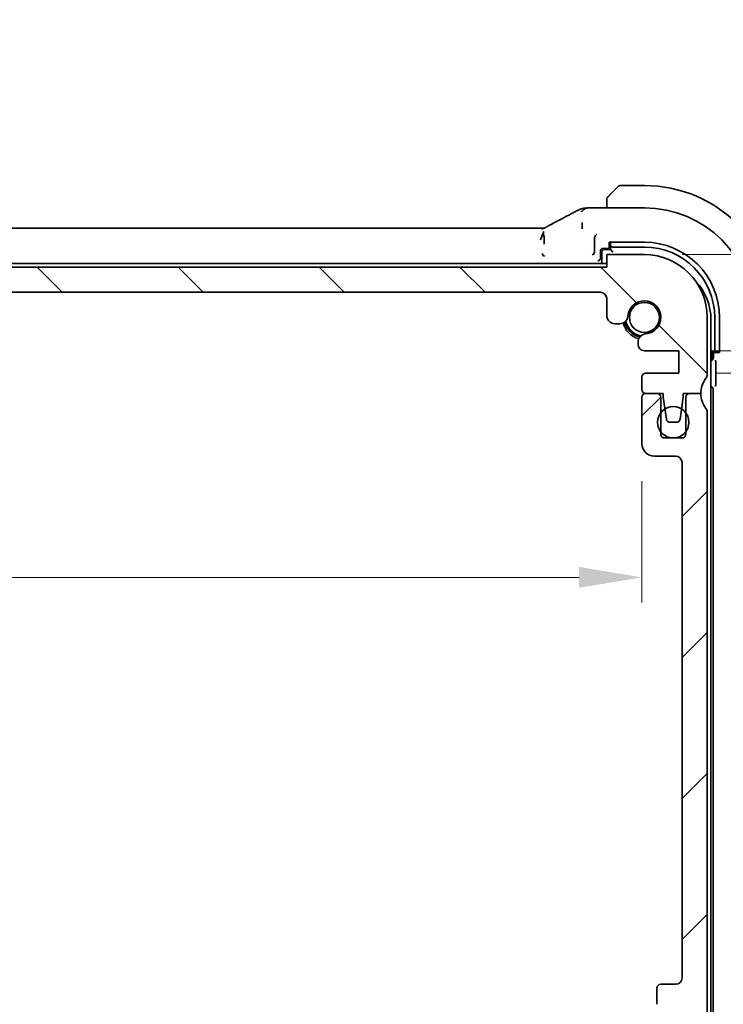
# Model space of a CAD drawing. Units: millimetres. Extents: x 0 to 3950, y 0 to 702.
# Drawn here: x 1230 to 1286, y 131 to 209 of the extents above; entities that cross this region are included whole.
import ezdxf

# ---------------------------------------------------------------- set-up
doc = ezdxf.new("R2010")
doc.units = ezdxf.units.MM
doc.header["$LTSCALE"] = 2
doc.layers.get('Defpoints').update_dxf_attribs({"lineweight": 25})
doc.layers.add('Dimension (ISO)', color=7, linetype='Continuous', lineweight=18)
doc.layers.add('Visible (ISO)', color=7, linetype='Continuous', lineweight=35)
doc.layers.add('Hatch (ISO)', color=1, linetype='Continuous', lineweight=18, true_color=0xff0000)
doc.styles.add('Note Text (TK)', font='MS PGothic.ttf')
doc.dimstyles.new('Default - Method 1b (TK)', dxfattribs={"dimscale": 2, "dimtxt": 2.5, "dimasz": 2.5, "dimexe": 1, "dimexo": 1.5, "dimgap": 1, "dimtad": 1, "dimtoh": 1, "dimrnd": 1e-08, "dimdsep": 46, "dimtxsty": 'Note Text (TK)', "dimcen": 0.09, "dimdle": 5, "dimclrd": 100, "dimclre": 100, "dimclrt": 7, "dimadec": 1, "dimazin": 1, "dimtfac": 1, "dimtmove": 0, "dimatfit": 3, "dimfxl": 0, "dimtolj": 1, "dimlwd": -1, "dimlwe": -1, "dimarcsym": 0})

# ---------------------------------------------------------------- blocks, each defined once
blk = doc.blocks.new('*D35')
at = {"layer": 'Defpoints', "color": 0, "transparency": 16777216}
for p in [(1149.455, 175.559), (1279.054, 175.559), (1279.054, 164.909)]:
    blk.add_point(p, dxfattribs=at)
at = {"layer": 'Dimension (ISO)', "color": 100, "transparency": 16777216}
for p, q in [((1149.455, 172.559), (1149.455, 162.909)), ((1279.054, 172.559), (1279.054, 162.909)), ((1154.455, 164.909), (1274.054, 164.909))]:
    blk.add_line(p, q, dxfattribs=at)
for points in [[(1154.455, 165.742), (1154.455, 164.075), (1149.455, 164.909)], [(1274.054, 165.742), (1274.054, 164.075), (1279.054, 164.909)]]:
    blk.add_solid(points, dxfattribs=at)
at = {"layer": 'Dimension (ISO)', "color": 7, "transparency": 16777216, "insert": (1206.826, 169.409), "char_height": 5, "attachment_point": 4, "style": 'Note Text (TK)'}
blk.add_mtext('\\A1;129.6', dxfattribs=at)
blk = doc.blocks.new('*D36')
at = {"layer": 'Defpoints', "color": 0, "transparency": 16777216}
for p in [(1279.254, 190.609), (1312.004, 190.609), (1282.004, 182.959)]:
    blk.add_point(p, dxfattribs=at)
at = {"layer": 'Dimension (ISO)', "color": 100, "transparency": 16777216}
for p, q in [((1312.004, 195.609), (1312.004, 200.609)), ((1282.254, 190.609), (1314.004, 190.609)), ((1312.004, 182.959), (1312.004, 190.609)), ((1285.004, 182.959), (1314.004, 182.959)), ((1312.004, 177.959), (1312.004, 172.959))]:
    blk.add_line(p, q, dxfattribs=at)
for points in [[(1311.171, 195.609), (1312.838, 195.609), (1312.004, 190.609)], [(1311.171, 177.959), (1312.838, 177.959), (1312.004, 182.959)]]:
    blk.add_solid(points, dxfattribs=at)
at = {"layer": 'Dimension (ISO)', "color": 7, "transparency": 16777216, "insert": (1305.948, 196.062), "char_height": 5, "attachment_point": 4, "rotation": 90, "style": 'Note Text (TK)'}
blk.add_mtext('\\A1;7.65', dxfattribs=at)
blk = doc.blocks.new('*D37')
at = {"layer": 'Defpoints', "color": 0, "transparency": 16777216}
for p in [(1282.004, 182.959), (1282.004, 181.159), (1312.004, 181.159)]:
    blk.add_point(p, dxfattribs=at)
at = {"layer": 'Dimension (ISO)', "color": 100, "transparency": 16777216}
for p, q in [((1312.004, 187.959), (1312.004, 192.959)), ((1285.004, 182.959), (1314.004, 182.959)), ((1312.004, 182.959), (1312.004, 181.159)), ((1285.004, 181.159), (1314.004, 181.159)), ((1312.004, 176.159), (1312.004, 171.159))]:
    blk.add_line(p, q, dxfattribs=at)
for points in [[(1311.171, 187.959), (1312.838, 187.959), (1312.004, 182.959)], [(1311.171, 176.159), (1312.838, 176.159), (1312.004, 181.159)]]:
    blk.add_solid(points, dxfattribs=at)
at = {"layer": 'Dimension (ISO)', "color": 7, "transparency": 16777216, "insert": (1306.229, 170.771), "char_height": 5, "attachment_point": 4, "rotation": 90, "style": 'Note Text (TK)'}
blk.add_mtext('\\A1;1.8', dxfattribs=at)

msp = doc.modelspace()

# ---------------------------------------------------------------- hatches: boundary and pattern name
at = {"layer": 'Hatch (ISO)'}
h = msp.add_hatch(dxfattribs=at)
h.set_pattern_fill('ANSI31', color=256, scale=63.5, angle=90.00021, style=0)
h.set_pattern_definition([(135.0002, (755.75, -20), (-5.61264, -5.61268), [])])
edge = h.paths.add_edge_path()
edge.add_line((1276.2544, 189.6088), (1152.2544, 189.6088))
edge.add_line((1152.2544, 189.6088), (1152.2544, 190.6088))
edge.add_line((1152.2544, 190.6088), (1149.2544, 190.6088))
edge.add_ellipse((1149.2544, 185.6088), major_axis=(0, 5), ratio=1, start_angle=0, end_angle=90)
edge.add_line((1144.2544, 185.6088), (1144.2544, 181.0588))
edge.add_ellipse((1144.7544, 181.0588), major_axis=(-0.5, 0), ratio=1, start_angle=0, end_angle=36.869898)
edge.add_ellipse((1142.7544, 179.5588), major_axis=(1.6, 1.2), ratio=1, start_angle=323.130102, end_angle=360, ccw=False)
edge.add_line((1144.7544, 179.5588), (1144.7545, 179.5588))
edge.add_line((1144.7545, 179.5588), (1145.6545, 179.5588))
edge.add_line((1145.6545, 179.5588), (1146.1544, 179.5588))
edge.add_line((1146.1544, 179.5588), (1146.1544, 179.2588))
edge.add_line((1146.1544, 179.2588), (1146.2952, 178.3208))
edge.add_line((1146.2952, 178.3208), (1146.4161, 177.5143))
edge.add_ellipse((1146.7128, 177.5588), major_axis=(-0.2967, -0.0445), ratio=1, start_angle=0, end_angle=81.469234)
edge.add_line((1146.7128, 177.2588), (1147.1961, 177.2588))
edge.add_ellipse((1147.1961, 177.5588), major_axis=(0, -0.3), ratio=1, start_angle=0, end_angle=81.469234)
edge.add_line((1147.4928, 177.5143), (1147.6138, 178.3208))
edge.add_line((1147.6138, 178.3208), (1147.7544, 179.2588))
edge.add_line((1147.7544, 179.2588), (1147.7544, 179.5588))
edge.add_line((1147.7544, 179.5588), (1148.2545, 179.5588))
edge.add_line((1148.2545, 179.5588), (1149.1544, 179.5588))
edge.add_ellipse((1149.1544, 179.8588), major_axis=(0, -0.3), ratio=1, start_angle=0, end_angle=90)
edge.add_line((1149.4544, 179.8588), (1149.4544, 180.8588))
edge.add_ellipse((1149.1544, 180.8588), major_axis=(0.3, 0), ratio=1, start_angle=0, end_angle=90)
edge.add_line((1149.1544, 181.1588), (1146.5044, 181.1588))
edge.add_line((1146.5044, 181.1588), (1146.5044, 182.9588))
edge.add_line((1146.5044, 182.9588), (1149.2565, 182.9588))
edge.add_ellipse((1149.2565, 183.4588), major_axis=(0, -0.5), ratio=1, start_angle=0, end_angle=90)
edge.add_line((1149.7565, 183.4588), (1149.7565, 183.6494))
edge.add_ellipse((1149.1065, 183.6494), major_axis=(0.65, 0), ratio=1, start_angle=0, end_angle=85.68334)
edge.add_ellipse((1149.2544, 185.6088), major_axis=(-0.099, -1.3113), ratio=1, start_angle=98.633319, end_angle=360, ccw=False)
edge.add_ellipse((1151.2139, 185.7567), major_axis=(-0.6482, -0.0489), ratio=1, start_angle=0, end_angle=85.68334)
edge.add_line((1151.2139, 185.1067), (1151.6044, 185.1067))
edge.add_ellipse((1151.6044, 185.7567), major_axis=(0, -0.65), ratio=1, start_angle=0, end_angle=90)
edge.add_line((1152.2544, 185.7567), (1152.2544, 187.1088))
edge.add_ellipse((1152.7544, 187.1088), major_axis=(-0.5, 0), ratio=1, start_angle=270, end_angle=360, ccw=False)
edge.add_line((1152.7544, 187.6088), (1275.7544, 187.6088))
edge.add_ellipse((1275.7544, 187.1088), major_axis=(0, 0.5), ratio=1, start_angle=270, end_angle=360, ccw=False)
edge.add_line((1276.2544, 187.1088), (1276.2544, 185.7567))
edge.add_ellipse((1276.9044, 185.7567), major_axis=(-0.65, 0), ratio=1, start_angle=0, end_angle=90)
edge.add_line((1276.9044, 185.1067), (1277.295, 185.1067))
edge.add_ellipse((1277.295, 185.7567), major_axis=(0, -0.65), ratio=1, start_angle=0, end_angle=85.68334)
edge.add_ellipse((1279.2544, 185.6088), major_axis=(-1.3113, 0.099), ratio=1, start_angle=98.633319, end_angle=360, ccw=False)
edge.add_ellipse((1279.4024, 183.6494), major_axis=(-0.0489, 0.6482), ratio=1, start_angle=0, end_angle=85.68334)
edge.add_line((1278.7524, 183.6494), (1278.7524, 183.4588))
edge.add_ellipse((1279.2524, 183.4588), major_axis=(-0.5, 0), ratio=1, start_angle=0, end_angle=90)
edge.add_line((1279.2524, 182.9588), (1282.0044, 182.9588))
edge.add_line((1282.0044, 182.9588), (1282.0044, 181.1588))
edge.add_line((1282.0044, 181.1588), (1279.3544, 181.1588))
edge.add_ellipse((1279.3544, 180.8588), major_axis=(0, 0.3), ratio=1, start_angle=0, end_angle=90)
edge.add_line((1279.0544, 180.8588), (1279.0544, 179.8588))
edge.add_ellipse((1279.3544, 179.8588), major_axis=(-0.3, 0), ratio=1, start_angle=0, end_angle=90)
edge.add_line((1279.3544, 179.5588), (1280.2544, 179.5588))
edge.add_line((1280.2544, 179.5588), (1280.7544, 179.5588))
edge.add_line((1280.7544, 179.5588), (1280.7544, 179.2588))
edge.add_line((1280.7544, 179.2588), (1280.8951, 178.3208))
edge.add_line((1280.8951, 178.3208), (1281.0161, 177.5143))
edge.add_ellipse((1281.3128, 177.5588), major_axis=(-0.2967, -0.0445), ratio=1, start_angle=0, end_angle=81.469234)
edge.add_line((1281.3128, 177.2588), (1281.7961, 177.2588))
edge.add_ellipse((1281.7961, 177.5588), major_axis=(0, -0.3), ratio=1, start_angle=0, end_angle=81.469234)
edge.add_line((1282.0928, 177.5143), (1282.2137, 178.3208))
edge.add_line((1282.2137, 178.3208), (1282.3544, 179.2588))
edge.add_line((1282.3544, 179.2588), (1282.3544, 179.5588))
edge.add_line((1282.3544, 179.5588), (1282.8544, 179.5588))
edge.add_line((1282.8544, 179.5588), (1283.7544, 179.5588))
edge.add_ellipse((1285.7544, 179.5588), major_axis=(-2, 0), ratio=1, start_angle=323.130102, end_angle=360, ccw=False)
edge.add_ellipse((1283.7544, 181.0588), major_axis=(0.4, -0.3), ratio=1, start_angle=0, end_angle=36.869898)
edge.add_line((1284.2544, 181.0588), (1284.2544, 185.6088))
edge.add_ellipse((1279.2544, 185.6088), major_axis=(5, 0), ratio=1, start_angle=0, end_angle=90)
edge.add_line((1279.2544, 190.6088), (1276.2544, 190.6088))
edge.add_line((1276.2544, 190.6088), (1276.2544, 189.6088))
h = msp.add_hatch(dxfattribs=at)
h.set_pattern_fill('ANSI31', color=256, scale=63.5, style=0)
h.set_pattern_definition([(45, (755.75, -20), (-5.61266, 5.61266), [])])
edge = h.paths.add_edge_path()
edge.add_ellipse((1144.7545, 106.1088), major_axis=(-0.4, 0.3), ratio=1, start_angle=0, end_angle=36.869898)
edge.add_line((1144.2545, 106.1088), (1144.2545, 105.6088))
edge.add_ellipse((1149.2545, 105.6088), major_axis=(-5, 0), ratio=1, start_angle=0, end_angle=90)
edge.add_line((1149.2545, 100.6088), (1152.2545, 100.6088))
edge.add_line((1152.2545, 100.6088), (1152.2545, 101.6088))
edge.add_line((1152.2545, 101.6088), (1276.2545, 101.6088))
edge.add_line((1276.2545, 101.6088), (1276.2545, 100.6088))
edge.add_line((1276.2545, 100.6088), (1279.2545, 100.6088))
edge.add_ellipse((1279.2545, 105.6088), major_axis=(0, -5), ratio=1, start_angle=0, end_angle=90)
edge.add_line((1284.2545, 105.6088), (1284.2545, 106.1088))
edge.add_ellipse((1283.7545, 106.1088), major_axis=(0.5, 0), ratio=1, start_angle=0, end_angle=36.869898)
edge.add_ellipse((1285.7545, 107.6088), major_axis=(-1.6, -1.2), ratio=1, start_angle=286.260205, end_angle=360, ccw=False)
edge.add_ellipse((1283.7545, 109.1088), major_axis=(0.4, -0.3), ratio=1, start_angle=0, end_angle=36.869898)
edge.add_line((1284.2545, 109.1088), (1284.2545, 109.6088))
edge.add_ellipse((1283.7545, 109.6088), major_axis=(0.5, 0), ratio=1, start_angle=0, end_angle=36.869898)
edge.add_ellipse((1285.7545, 111.1088), major_axis=(-1.6, -1.2), ratio=1, start_angle=286.260205, end_angle=360, ccw=False)
edge.add_ellipse((1283.7545, 112.6088), major_axis=(0.4, -0.3), ratio=1, start_angle=0, end_angle=36.869898)
edge.add_line((1284.2545, 112.6088), (1284.2545, 113.1088))
edge.add_ellipse((1283.7545, 113.1088), major_axis=(0.5, 0), ratio=1, start_angle=0, end_angle=36.869898)
edge.add_ellipse((1285.7545, 114.6088), major_axis=(-1.6, -1.2), ratio=1, start_angle=286.260205, end_angle=360, ccw=False)
edge.add_ellipse((1283.7545, 116.1088), major_axis=(0.4, -0.3), ratio=1, start_angle=0, end_angle=36.869898)
edge.add_line((1284.2545, 116.1088), (1284.2545, 116.6088))
edge.add_ellipse((1283.7545, 116.6088), major_axis=(0.5, 0), ratio=1, start_angle=0, end_angle=36.869898)
edge.add_ellipse((1285.7545, 118.1088), major_axis=(-1.6, -1.2), ratio=1, start_angle=286.260205, end_angle=360, ccw=False)
edge.add_ellipse((1283.7545, 119.6088), major_axis=(0.4, -0.3), ratio=1, start_angle=0, end_angle=36.869898)
edge.add_line((1284.2545, 119.6088), (1284.2545, 120.1088))
edge.add_ellipse((1283.7545, 120.1088), major_axis=(0.5, 0), ratio=1, start_angle=0, end_angle=36.869898)
edge.add_ellipse((1285.7545, 121.6088), major_axis=(-1.6, -1.2), ratio=1, start_angle=286.260205, end_angle=360, ccw=False)
edge.add_ellipse((1283.7545, 123.1088), major_axis=(0.4, -0.3), ratio=1, start_angle=0, end_angle=36.869898)
edge.add_line((1284.2545, 123.1088), (1284.2545, 178.0588))
edge.add_ellipse((1283.7545, 178.0588), major_axis=(0.5, 0), ratio=1, start_angle=0, end_angle=36.869898)
edge.add_ellipse((1285.7545, 179.5588), major_axis=(-1.6, -1.2), ratio=1, start_angle=323.130102, end_angle=360, ccw=False)
edge.add_line((1283.7545, 179.5588), (1283.7544, 179.5588))
edge.add_line((1283.7544, 179.5588), (1282.8544, 179.5588))
edge.add_ellipse((1282.8544, 179.2588), major_axis=(0, 0.3), ratio=1, start_angle=0, end_angle=90)
edge.add_line((1282.5544, 179.2588), (1282.5544, 178.0087))
edge.add_line((1282.5544, 178.0087), (1282.5544, 176.5089))
edge.add_line((1282.5544, 176.5089), (1282.5544, 176.3088))
edge.add_ellipse((1282.2544, 176.3088), major_axis=(0.3, 0), ratio=1, start_angle=270, end_angle=360, ccw=False)
edge.add_line((1282.2544, 176.0088), (1280.8544, 176.0088))
edge.add_ellipse((1280.8544, 176.3088), major_axis=(0, -0.3), ratio=1, start_angle=270, end_angle=360, ccw=False)
edge.add_line((1280.5544, 176.3088), (1280.5544, 176.5087))
edge.add_line((1280.5544, 176.5087), (1280.5544, 178.0089))
edge.add_line((1280.5544, 178.0089), (1280.5544, 179.2588))
edge.add_ellipse((1280.2544, 179.2588), major_axis=(0.3, 0), ratio=1, start_angle=0, end_angle=90)
edge.add_line((1280.2544, 179.5588), (1279.3544, 179.5588))
edge.add_ellipse((1279.3544, 179.2588), major_axis=(0, 0.3), ratio=1, start_angle=0, end_angle=90)
edge.add_line((1279.0544, 179.2588), (1279.0544, 175.5588))
edge.add_ellipse((1280.0544, 175.5588), major_axis=(-1, 0), ratio=1, start_angle=0, end_angle=90)
edge.add_line((1280.0544, 174.5588), (1281.7544, 174.5588))
edge.add_ellipse((1281.7544, 174.0588), major_axis=(0, 0.5), ratio=1, start_angle=270, end_angle=360, ccw=False)
edge.add_line((1282.2544, 174.0588), (1282.2533, 133.0088))
edge.add_ellipse((1281.7533, 133.0088), major_axis=(0.5, 0), ratio=1, start_angle=270.001654, end_angle=360, ccw=False)
edge.add_line((1281.7533, 132.5088), (1280.5544, 132.5088))
edge.add_ellipse((1280.5544, 132.2088), major_axis=(0, 0.3), ratio=1, start_angle=0, end_angle=89.999982)
edge.add_line((1280.2544, 132.2088), (1280.2544, 130.9109))
edge.add_ellipse((1280.5544, 130.9109), major_axis=(-0.3, 0), ratio=1, start_angle=0, end_angle=86.000018)
edge.add_line((1280.5335, 130.6117), (1282.0044, 130.5088))
edge.add_line((1282.0044, 130.5088), (1282.0044, 128.7088))
edge.add_line((1282.0044, 128.7088), (1280.5335, 128.606))
edge.add_ellipse((1280.5544, 128.3067), major_axis=(-0.0209, 0.2993), ratio=1, start_angle=0, end_angle=86)
edge.add_line((1280.2544, 128.3067), (1280.2544, 127.1109))
edge.add_ellipse((1280.5544, 127.1109), major_axis=(-0.3, 0), ratio=1, start_angle=0, end_angle=86)
edge.add_line((1280.5335, 126.8117), (1282.0044, 126.7088))
edge.add_line((1282.0044, 126.7088), (1282.0044, 124.9088))
edge.add_line((1282.0044, 124.9088), (1280.5335, 124.806))
edge.add_ellipse((1280.5544, 124.5067), major_axis=(-0.0209, 0.2993), ratio=1, start_angle=0, end_angle=86)
edge.add_line((1280.2544, 124.5067), (1280.2544, 123.3109))
edge.add_ellipse((1280.5544, 123.3109), major_axis=(-0.3, 0), ratio=1, start_angle=0, end_angle=86)
edge.add_line((1280.5335, 123.0117), (1282.0044, 122.9088))
edge.add_line((1282.0044, 122.9088), (1282.0044, 121.1088))
edge.add_line((1282.0044, 121.1088), (1280.5335, 121.006))
edge.add_ellipse((1280.5544, 120.7067), major_axis=(-0.0209, 0.2993), ratio=1, start_angle=0, end_angle=86)
edge.add_line((1280.2544, 120.7067), (1280.2544, 119.5109))
edge.add_ellipse((1280.5544, 119.5109), major_axis=(-0.3, 0), ratio=1, start_angle=0, end_angle=86)
edge.add_line((1280.5335, 119.2117), (1282.0044, 119.1088))
edge.add_line((1282.0044, 119.1088), (1282.0044, 117.3088))
edge.add_line((1282.0044, 117.3088), (1280.5335, 117.206))
edge.add_ellipse((1280.5544, 116.9067), major_axis=(-0.0209, 0.2993), ratio=1, start_angle=0, end_angle=86)
edge.add_line((1280.2544, 116.9067), (1280.2544, 115.7109))
edge.add_ellipse((1280.5544, 115.7109), major_axis=(-0.3, 0), ratio=1, start_angle=0, end_angle=86)
edge.add_line((1280.5335, 115.4117), (1282.0044, 115.3088))
edge.add_line((1282.0044, 115.3088), (1282.0044, 113.5088))
edge.add_line((1282.0044, 113.5088), (1280.5335, 113.406))
edge.add_ellipse((1280.5544, 113.1067), major_axis=(-0.0209, 0.2993), ratio=1, start_angle=0, end_angle=86)
edge.add_line((1280.2544, 113.1067), (1280.2544, 111.9109))
edge.add_ellipse((1280.5544, 111.9109), major_axis=(-0.3, 0), ratio=1, start_angle=0, end_angle=86)
edge.add_line((1280.5335, 111.6117), (1282.0044, 111.5088))
edge.add_line((1282.0044, 111.5088), (1282.0044, 109.7088))
edge.add_line((1282.0044, 109.7088), (1280.2544, 109.5864))
edge.add_line((1280.2544, 109.5864), (1280.2545, 108.2182))
edge.add_line((1280.2545, 108.2182), (1279.4024, 108.2182))
edge.add_ellipse((1279.4024, 107.5682), major_axis=(0, 0.65), ratio=1, start_angle=0, end_angle=175.68334)
edge.add_ellipse((1279.2544, 105.6088), major_axis=(0.099, 1.3113), ratio=1, start_angle=98.633319, end_angle=360, ccw=False)
edge.add_ellipse((1277.295, 105.4609), major_axis=(0.6482, 0.0489), ratio=1, start_angle=0, end_angle=85.678726)
edge.add_line((1277.2951, 106.1109), (1276.7545, 106.1109))
edge.add_ellipse((1276.7545, 106.3109), major_axis=(0, -0.2), ratio=1, start_angle=270, end_angle=360, ccw=False)
edge.add_line((1276.5545, 106.3109), (1276.5545, 107.7088))
edge.add_ellipse((1275.3545, 107.7088), major_axis=(1.2, 0), ratio=1, start_angle=0, end_angle=90)
edge.add_line((1275.3545, 108.9088), (1274.2545, 108.9088))
edge.add_ellipse((1274.2545, 108.6088), major_axis=(0, 0.3), ratio=1, start_angle=0, end_angle=90)
edge.add_line((1273.9545, 108.6088), (1273.9545, 107.7088))
edge.add_ellipse((1274.2545, 107.7088), major_axis=(-0.3, 0), ratio=1, start_angle=0, end_angle=90)
edge.add_line((1274.2545, 107.4088), (1274.7545, 107.4088))
edge.add_ellipse((1274.7545, 107.1088), major_axis=(0, 0.3), ratio=1, start_angle=270, end_angle=360, ccw=False)
edge.add_line((1275.0545, 107.1088), (1275.0545, 105.1088))
edge.add_ellipse((1274.7545, 105.1088), major_axis=(0.3, 0), ratio=1, start_angle=270, end_angle=360, ccw=False)
edge.add_line((1274.7545, 104.8088), (1274.2545, 104.8088))
edge.add_ellipse((1274.2545, 104.5088), major_axis=(0, 0.3), ratio=1, start_angle=0, end_angle=90)
edge.add_line((1273.9545, 104.5088), (1273.9545, 103.9088))
edge.add_ellipse((1273.6545, 103.9088), major_axis=(0.3, 0), ratio=1, start_angle=270, end_angle=360, ccw=False)
edge.add_line((1273.6545, 103.6088), (1270.8545, 103.6088))
edge.add_ellipse((1270.8545, 103.9088), major_axis=(0, -0.3), ratio=1, start_angle=270, end_angle=360, ccw=False)
edge.add_line((1270.5545, 103.9088), (1270.5545, 104.5088))
edge.add_ellipse((1270.2545, 104.5088), major_axis=(0.3, 0), ratio=1, start_angle=0, end_angle=90)
edge.add_line((1270.2545, 104.8088), (1269.7545, 104.8088))
edge.add_ellipse((1269.7545, 105.1088), major_axis=(0, -0.3), ratio=1, start_angle=270, end_angle=360, ccw=False)
edge.add_line((1269.4545, 105.1088), (1269.4545, 107.1088))
edge.add_ellipse((1269.7545, 107.1088), major_axis=(-0.3, 0), ratio=1, start_angle=270, end_angle=360, ccw=False)
edge.add_line((1269.7545, 107.4088), (1270.2545, 107.4088))
edge.add_ellipse((1270.2545, 107.7088), major_axis=(0, -0.3), ratio=1, start_angle=0, end_angle=90)
edge.add_line((1270.5545, 107.7088), (1270.5545, 108.6088))
edge.add_ellipse((1270.2545, 108.6088), major_axis=(0.3, 0), ratio=1, start_angle=0, end_angle=90)
edge.add_line((1270.2545, 108.9088), (1268.2545, 108.9088))
edge.add_ellipse((1268.2545, 108.6088), major_axis=(0, 0.3), ratio=1, start_angle=0, end_angle=90)
edge.add_line((1267.9545, 108.6088), (1267.9545, 103.9088))
edge.add_ellipse((1267.6545, 103.9088), major_axis=(0.3, 0), ratio=1, start_angle=270, end_angle=360, ccw=False)
edge.add_line((1267.6545, 103.6088), (1160.8545, 103.6088))
edge.add_ellipse((1160.8545, 103.9088), major_axis=(0, -0.3), ratio=1, start_angle=270, end_angle=360, ccw=False)
edge.add_line((1160.5545, 103.9088), (1160.5545, 108.6088))
edge.add_ellipse((1160.2545, 108.6088), major_axis=(0.3, 0), ratio=1, start_angle=0, end_angle=90)
edge.add_line((1160.2545, 108.9088), (1158.2545, 108.9088))
edge.add_ellipse((1158.2545, 108.6088), major_axis=(0, 0.3), ratio=1, start_angle=0, end_angle=90)
edge.add_line((1157.9545, 108.6088), (1157.9545, 107.7088))
edge.add_ellipse((1158.2545, 107.7088), major_axis=(-0.3, 0), ratio=1, start_angle=0, end_angle=90)
edge.add_line((1158.2545, 107.4088), (1158.7545, 107.4088))
edge.add_ellipse((1158.7545, 107.1088), major_axis=(0, 0.3), ratio=1, start_angle=270, end_angle=360, ccw=False)
edge.add_line((1159.0545, 107.1088), (1159.0545, 105.1088))
edge.add_ellipse((1158.7545, 105.1088), major_axis=(0.3, 0), ratio=1, start_angle=270, end_angle=360, ccw=False)
edge.add_line((1158.7545, 104.8088), (1158.2545, 104.8088))
edge.add_ellipse((1158.2545, 104.5088), major_axis=(0, 0.3), ratio=1, start_angle=0, end_angle=90)
edge.add_line((1157.9545, 104.5088), (1157.9545, 103.9088))
edge.add_ellipse((1157.6545, 103.9088), major_axis=(0.3, 0), ratio=1, start_angle=270, end_angle=360, ccw=False)
edge.add_line((1157.6545, 103.6088), (1154.8545, 103.6088))
edge.add_ellipse((1154.8545, 103.9088), major_axis=(0, -0.3), ratio=1, start_angle=270, end_angle=360, ccw=False)
edge.add_line((1154.5545, 103.9088), (1154.5545, 104.5088))
edge.add_ellipse((1154.2545, 104.5088), major_axis=(0.3, 0), ratio=1, start_angle=0, end_angle=90)
edge.add_line((1154.2545, 104.8088), (1153.7545, 104.8088))
edge.add_ellipse((1153.7545, 105.1088), major_axis=(0, -0.3), ratio=1, start_angle=270, end_angle=360, ccw=False)
edge.add_line((1153.4545, 105.1088), (1153.4545, 107.1088))
edge.add_ellipse((1153.7545, 107.1088), major_axis=(-0.3, 0), ratio=1, start_angle=270, end_angle=360, ccw=False)
edge.add_line((1153.7545, 107.4088), (1154.2545, 107.4088))
edge.add_ellipse((1154.2545, 107.7088), major_axis=(0, -0.3), ratio=1, start_angle=0, end_angle=90)
edge.add_line((1154.5545, 107.7088), (1154.5545, 108.6088))
edge.add_ellipse((1154.2545, 108.6088), major_axis=(0.3, 0), ratio=1, start_angle=0, end_angle=90)
edge.add_line((1154.2545, 108.9088), (1153.1545, 108.9088))
edge.add_ellipse((1153.1545, 107.7088), major_axis=(0, 1.2), ratio=1, start_angle=0, end_angle=90)
edge.add_line((1151.9545, 107.7088), (1151.9545, 106.3109))
edge.add_ellipse((1151.7545, 106.3109), major_axis=(0.2, 0), ratio=1, start_angle=270, end_angle=360, ccw=False)
edge.add_line((1151.7545, 106.1109), (1151.2139, 106.1109))
edge.add_ellipse((1151.2139, 105.4609), major_axis=(0, 0.65), ratio=1, start_angle=0, end_angle=85.682044)
edge.add_ellipse((1149.2545, 105.6088), major_axis=(1.3113, -0.099), ratio=1, start_angle=98.633319, end_angle=360, ccw=False)
edge.add_ellipse((1149.1066, 107.5682), major_axis=(0.0489, -0.6482), ratio=1, start_angle=0, end_angle=175.68334)
edge.add_line((1149.1066, 108.2182), (1148.2545, 108.2182))
edge.add_line((1148.2545, 108.2182), (1148.2545, 109.5864))
edge.add_line((1148.2545, 109.5864), (1146.5045, 109.7088))
edge.add_line((1146.5045, 109.7088), (1146.5045, 111.5088))
edge.add_line((1146.5045, 111.5088), (1147.9754, 111.6117))
edge.add_ellipse((1147.9545, 111.9109), major_axis=(0.0209, -0.2993), ratio=1, start_angle=0, end_angle=86)
edge.add_line((1148.2545, 111.9109), (1148.2545, 113.1067))
edge.add_ellipse((1147.9545, 113.1067), major_axis=(0.3, 0), ratio=1, start_angle=0, end_angle=86)
edge.add_line((1147.9754, 113.406), (1146.5045, 113.5088))
edge.add_line((1146.5045, 113.5088), (1146.5045, 115.3088))
edge.add_line((1146.5045, 115.3088), (1147.9754, 115.4117))
edge.add_ellipse((1147.9545, 115.7109), major_axis=(0.0209, -0.2993), ratio=1, start_angle=0, end_angle=86)
edge.add_line((1148.2545, 115.7109), (1148.2545, 116.9067))
edge.add_ellipse((1147.9545, 116.9067), major_axis=(0.3, 0), ratio=1, start_angle=0, end_angle=86)
edge.add_line((1147.9754, 117.206), (1146.5045, 117.3088))
edge.add_line((1146.5045, 117.3088), (1146.5045, 119.1088))
edge.add_line((1146.5045, 119.1088), (1147.9754, 119.2117))
edge.add_ellipse((1147.9545, 119.5109), major_axis=(0.0209, -0.2993), ratio=1, start_angle=0, end_angle=86)
edge.add_line((1148.2545, 119.5109), (1148.2545, 120.7067))
edge.add_ellipse((1147.9545, 120.7067), major_axis=(0.3, 0), ratio=1, start_angle=0, end_angle=86)
edge.add_line((1147.9754, 121.006), (1146.5045, 121.1088))
edge.add_line((1146.5045, 121.1088), (1146.5045, 122.9088))
edge.add_line((1146.5045, 122.9088), (1147.9754, 123.0117))
edge.add_ellipse((1147.9545, 123.3109), major_axis=(0.0209, -0.2993), ratio=1, start_angle=0, end_angle=86)
edge.add_line((1148.2545, 123.3109), (1148.2545, 124.5067))
edge.add_ellipse((1147.9545, 124.5067), major_axis=(0.3, 0), ratio=1, start_angle=0, end_angle=86)
edge.add_line((1147.9754, 124.806), (1146.5045, 124.9088))
edge.add_line((1146.5045, 124.9088), (1146.5045, 126.7088))
edge.add_line((1146.5045, 126.7088), (1147.9754, 126.8117))
edge.add_ellipse((1147.9545, 127.1109), major_axis=(0.0209, -0.2993), ratio=1, start_angle=0, end_angle=86)
edge.add_line((1148.2545, 127.1109), (1148.2545, 128.3067))
edge.add_ellipse((1147.9545, 128.3067), major_axis=(0.3, 0), ratio=1, start_angle=0, end_angle=86)
edge.add_line((1147.9754, 128.606), (1146.5045, 128.7088))
edge.add_line((1146.5045, 128.7088), (1146.5045, 130.5088))
edge.add_line((1146.5045, 130.5088), (1147.9754, 130.6117))
edge.add_ellipse((1147.9545, 130.9109), major_axis=(0.0209, -0.2993), ratio=1, start_angle=0, end_angle=86.000018)
edge.add_line((1148.2545, 130.9109), (1148.2545, 132.2088))
edge.add_ellipse((1147.9545, 132.2088), major_axis=(0.3, 0), ratio=1, start_angle=0, end_angle=89.999982)
edge.add_line((1147.9545, 132.5088), (1146.7557, 132.5088))
edge.add_ellipse((1146.7557, 133.0088), major_axis=(0, -0.5), ratio=1, start_angle=270.001654, end_angle=360, ccw=False)
edge.add_line((1146.2557, 133.0088), (1146.2545, 174.0588))
edge.add_ellipse((1146.7545, 174.0588), major_axis=(-0.5, 0), ratio=1, start_angle=270, end_angle=360, ccw=False)
edge.add_line((1146.7545, 174.5588), (1148.4545, 174.5588))
edge.add_ellipse((1148.4545, 175.5588), major_axis=(0, -1), ratio=1, start_angle=0, end_angle=90)
edge.add_line((1149.4545, 175.5588), (1149.4545, 179.2588))
edge.add_ellipse((1149.1545, 179.2588), major_axis=(0.3, 0), ratio=1, start_angle=0, end_angle=90)
edge.add_line((1149.1545, 179.5588), (1149.1544, 179.5588))
edge.add_line((1149.1544, 179.5588), (1148.2545, 179.5588))
edge.add_ellipse((1148.2545, 179.2588), major_axis=(0, 0.3), ratio=1, start_angle=0, end_angle=90)
edge.add_line((1147.9545, 179.2588), (1147.9545, 178.0088))
edge.add_line((1147.9545, 178.0088), (1147.9545, 176.5088))
edge.add_line((1147.9545, 176.5088), (1147.9545, 176.3088))
edge.add_ellipse((1147.6545, 176.3088), major_axis=(0.3, 0), ratio=1, start_angle=270, end_angle=360, ccw=False)
edge.add_line((1147.6545, 176.0088), (1146.2545, 176.0088))
edge.add_ellipse((1146.2545, 176.3088), major_axis=(0, -0.3), ratio=1, start_angle=270, end_angle=360, ccw=False)
edge.add_line((1145.9545, 176.3088), (1145.9545, 176.5088))
edge.add_line((1145.9545, 176.5088), (1145.9545, 178.0088))
edge.add_line((1145.9545, 178.0088), (1145.9545, 179.2588))
edge.add_ellipse((1145.6545, 179.2588), major_axis=(0.3, 0), ratio=1, start_angle=0, end_angle=90)
edge.add_line((1145.6545, 179.5588), (1144.7545, 179.5588))
edge.add_ellipse((1142.7545, 179.5588), major_axis=(2, 0), ratio=1, start_angle=323.130102, end_angle=360, ccw=False)
edge.add_ellipse((1144.7545, 178.0588), major_axis=(-0.4, 0.3), ratio=1, start_angle=0, end_angle=36.869898)
edge.add_line((1144.2545, 178.0588), (1144.2545, 123.1088))
edge.add_ellipse((1144.7545, 123.1088), major_axis=(-0.5, 0), ratio=1, start_angle=0, end_angle=36.869898)
edge.add_ellipse((1142.7545, 121.6088), major_axis=(1.6, 1.2), ratio=1, start_angle=286.260205, end_angle=360, ccw=False)
edge.add_ellipse((1144.7545, 120.1088), major_axis=(-0.4, 0.3), ratio=1, start_angle=0, end_angle=36.869898)
edge.add_line((1144.2545, 120.1088), (1144.2545, 119.6088))
edge.add_ellipse((1144.7545, 119.6088), major_axis=(-0.5, 0), ratio=1, start_angle=0, end_angle=36.869898)
edge.add_ellipse((1142.7545, 118.1088), major_axis=(1.6, 1.2), ratio=1, start_angle=286.260205, end_angle=360, ccw=False)
edge.add_ellipse((1144.7545, 116.6088), major_axis=(-0.4, 0.3), ratio=1, start_angle=0, end_angle=36.869898)
edge.add_line((1144.2545, 116.6088), (1144.2545, 116.1088))
edge.add_ellipse((1144.7545, 116.1088), major_axis=(-0.5, 0), ratio=1, start_angle=0, end_angle=36.869898)
edge.add_ellipse((1142.7545, 114.6088), major_axis=(1.6, 1.2), ratio=1, start_angle=286.260205, end_angle=360, ccw=False)
edge.add_ellipse((1144.7545, 113.1088), major_axis=(-0.4, 0.3), ratio=1, start_angle=0, end_angle=36.869898)
edge.add_line((1144.2545, 113.1088), (1144.2545, 112.6088))
edge.add_ellipse((1144.7545, 112.6088), major_axis=(-0.5, 0), ratio=1, start_angle=0, end_angle=36.869898)
edge.add_ellipse((1142.7545, 111.1088), major_axis=(1.6, 1.2), ratio=1, start_angle=286.260205, end_angle=360, ccw=False)
edge.add_ellipse((1144.7545, 109.6088), major_axis=(-0.4, 0.3), ratio=1, start_angle=0, end_angle=36.869898)
edge.add_line((1144.2545, 109.6088), (1144.2545, 109.1088))
edge.add_ellipse((1144.7545, 109.1088), major_axis=(-0.5, 0), ratio=1, start_angle=0, end_angle=36.869898)
edge.add_ellipse((1142.7545, 107.6088), major_axis=(1.6, 1.2), ratio=1, start_angle=286.260205, end_angle=360, ccw=False)

# ---------------------------------------------------------------- linework, layer by layer
at = {"layer": 'Visible (ISO)'}
for p, q in [((1276.5022, 195.3565), (1277.1959, 196.0502)), ((1279.2544, 196.1088), (1277.3373, 196.1088)), ((1276.2544, 194.8544), (1276.2544, 194.3304)), ((1279.2544, 194.3304), (1275.3453, 194.3304)), ((1157.863, 192.7256), (1270.6459, 192.7256)), ((1275.2795, 190.7976), (1275.2795, 191.9042)), ((1276.4544, 191.1857), (1276.4544, 191.5913)), ((1276.4544, 191.5913), (1279.2544, 191.5913)), ((1276.5544, 191.5913), (1276.5544, 191.5176)), ((1276.5544, 191.5176), (1276.5544, 191.402)), ((1276.5544, 191.402), (1276.5544, 191.0088)), ((1275.7544, 190.3227), (1275.7544, 190.9088)), ((1275.8544, 190.8088), (1275.8544, 189.9088)), ((1275.9541, 191.1088), (1276.5544, 191.1088)), ((1276.5544, 191.0088), (1276.0544, 191.0088)), ((1279.2544, 190.6088), (1276.2544, 190.6088)), ((1276.2544, 190.6088), (1276.2544, 189.6088)), ((1276.5544, 191.1857), (1276.4544, 191.1857)), ((1276.7544, 190.8088), (1276.5544, 191.0088)), ((1276.7544, 191.2088), (1279.2544, 191.2088)), ((1276.2544, 189.9088), (1214.2544, 189.9088)), ((1275.5478, 190.116), (1275.5609, 190.1165)), ((1276.2544, 189.6088), (1152.2544, 189.6088)), ((1152.7544, 187.6088), (1275.7544, 187.6088)), ((1276.2544, 187.1088), (1276.2544, 185.7567)), ((1276.9044, 185.1067), (1277.295, 185.1067)), ((1284.2544, 181.0588), (1284.2544, 185.6088)), ((1284.5544, 105.8088), (1284.5544, 185.4088)), ((1284.8544, 185.6088), (1284.8544, 183.1088)), ((1285.2369, 185.6088), (1285.2369, 182.8088)), ((1278.7524, 183.6494), (1278.7524, 183.4588)), ((1279.2524, 182.9588), (1282.0044, 182.9588)), ((1282.0044, 182.9588), (1282.0044, 181.1588)), ((1284.6544, 182.9088), (1284.5544, 183.0088)), ((1284.6544, 182.9088), (1285.0476, 182.9088)), ((1284.6544, 182.4088), (1284.6544, 182.9088)), ((1284.7544, 182.9088), (1284.7544, 182.3853)), ((1284.8314, 182.8088), (1284.8314, 182.9088)), ((1285.2369, 182.8088), (1284.8314, 182.8088)), ((1285.0476, 182.9088), (1285.1633, 182.9088)), ((1285.1633, 182.9088), (1285.2369, 182.9088)), ((1284.5549, 182.1857), (1284.5544, 182.1857)), ((1282.0044, 181.1588), (1279.3544, 181.1588)), ((1284.9363, 181.8788), (1284.9363, 180.4438)), ((1279.0544, 180.8588), (1279.0544, 179.8588)), ((1280.2544, 179.5588), (1279.3544, 179.5588)), ((1279.3544, 179.5588), (1280.7544, 179.5588)), ((1280.7544, 179.5588), (1280.7544, 179.2588)), ((1282.3544, 179.2588), (1282.3544, 179.5588)), ((1282.3544, 179.5588), (1283.7544, 179.5588)), ((1283.7545, 179.5588), (1282.8544, 179.5588)), ((1284.7265, 179.9093), (1284.7265, 111.3083)), ((1279.0544, 179.2588), (1279.0544, 175.5588)), ((1280.5544, 176.3088), (1280.5544, 179.2588)), ((1280.7544, 179.2588), (1281.0161, 177.5143)), ((1282.0928, 177.5143), (1282.3544, 179.2588)), ((1282.5544, 179.2588), (1282.5544, 176.3088)), ((1284.2545, 123.1088), (1284.2545, 178.0588)), ((1281.3128, 177.2588), (1281.7961, 177.2588)), ((1282.2544, 176.0088), (1280.8544, 176.0088)), ((1280.0544, 174.5588), (1281.7544, 174.5588)), ((1282.2544, 174.0588), (1282.2533, 133.0088)), ((1281.7533, 132.5088), (1280.5544, 132.5088)), ((1280.2544, 132.2088), (1280.2544, 130.9109))]:
    msp.add_line(p, q, dxfattribs=at)
for centre, radius in [((1279.2544, 185.6088), 1.1933), ((1281.5544, 177.2588), 1.25)]:
    msp.add_circle(centre, radius, dxfattribs=at)
for centre, radius, start, end in [((1277.3373, 195.9088), 0.2, 90, 135), ((1279.2544, 185.6088), 10.5, 0, 90), ((1276.4544, 195.026), 0.2, 157.5, 180), ((1276.4544, 195.026), 0.2, 135, 157.421915), ((1279.2544, 185.6088), 8.7216, 0, 90), ((1279.2544, 185.6088), 5.9825, 0, 90), ((1276.0544, 190.8088), 0.2, 90, 180), ((1279.2544, 185.6088), 5.6, 0, 90), ((1279.2544, 185.6088), 5, 0, 90), ((1280.0544, 185.4088), 4.5, 0, 42.706441), ((1275.7544, 187.1088), 0.5, 0, 90), ((1279.2544, 185.6088), 1.315, 274.31666, 175.68334), ((1276.9044, 185.7567), 0.65, 180, 270), ((1277.295, 185.7567), 0.65, 270, 355.68334), ((1279.2544, 185.6088), 1.75, 194.723704, 255.276296), ((1279.2544, 185.6088), 1.6, 193.130149, 256.869851), ((1279.2544, 185.6088), 1.5, 190.885091, 259.114909), ((1279.4024, 183.6494), 0.65, 94.31666, 180), ((1279.2524, 183.4588), 0.5, 180, 270), ((1284.4544, 182.4088), 0.2, 300, 0), ((1279.3544, 180.8588), 0.3, 90, 180), ((1285.7544, 179.5588), 2, 143.130102, 180), ((1283.7544, 181.0588), 0.5, 323.130102, 0), ((1279.3544, 179.8588), 0.3, 180, 270), ((1279.3544, 179.2588), 0.3, 90, 180), ((1280.2544, 179.2588), 0.3, 0, 90), ((1282.8544, 179.2588), 0.3, 90, 180), ((1285.7545, 179.5588), 2, 180, 216.869898), ((1283.7545, 178.0588), 0.5, 0, 36.869898), ((1281.3128, 177.5588), 0.3, 188.530766, 270), ((1281.7961, 177.5588), 0.3, 270, 351.469234), ((1280.8544, 176.3088), 0.3, 180, 270), ((1282.2544, 176.3088), 0.3, 270, 0), ((1280.0544, 175.5588), 1, 180, 270), ((1281.7544, 174.0588), 0.5, 0, 90), ((1280.5544, 132.2088), 0.3, 90, 179.999982), ((1281.7533, 133.0088), 0.5, 270, 359.998346)]:
    msp.add_arc(centre, radius, start, end, dxfattribs=at)
for centre, major_axis, ratio, start_param, end_param in [((1272.2045, 192.3036), (-0.3691, 0.7097), 0.4155444, 6.2817899, 6.2830933), ((1276.7544, 191.402), (-0.2, 0), 0.9656888, 0, 1.5707963), ((1275.0864, 190.7908), (-0.0771, -0.1861), 0.9518333, 0.4104569, 1.9463466), ((1275.0794, 190.7978), (0.1416, -0.1416), 0.9987828, 0.7511006, 0.7847892), ((1275.9546, 190.9083), (-0.0896, 0.1795), 0.9969593, 5.8212417, 7.3896036), ((1275.5543, 190.3229), (0.1416, -0.1416), 0.9987828, 0.4843514, 0.7847892), ((1285.0476, 183.1088), (0, -0.2), 0.9656888, 4.712389, 6.2831853), ((1284.554, 182.3862), (0.1421, -0.1421), 0.9951458, 5.5002201, 7.0661505), ((1284.526, 179.9083), (0.1421, 0.1421), 0.9951458, 5.5002201, 6.9285865)]:
    msp.add_ellipse(centre, major_axis=major_axis, ratio=ratio, start_param=start_param, end_param=end_param, dxfattribs=at)
for points, knots in [([(1276.5022, 195.3565), (1276.4965, 195.3509), (1276.4909, 195.3452), (1276.4849, 195.3393), (1276.4789, 195.3333), (1276.4727, 195.3271), (1276.4661, 195.3205), (1276.4596, 195.314), (1276.4527, 195.3071), (1276.4458, 195.3001), (1276.4388, 195.2931), (1276.4316, 195.286), (1276.4246, 195.279), (1276.4175, 195.2719), (1276.4106, 195.2649), (1276.4038, 195.2582), (1276.3971, 195.2515), (1276.3906, 195.245), (1276.3844, 195.2388), (1276.3782, 195.2326), (1276.3722, 195.2266), (1276.3666, 195.221)], [0, 0, 0, 0, 0.071275, 0.071275, 0.071275, 0.14246065, 0.14246065, 0.14246065, 0.21364074, 0.21364074, 0.21364074, 0.28489899, 0.28489899, 0.28489899, 0.35632005, 0.35632005, 0.35632005, 0.42799051, 0.42799051, 0.42799051, 0.5, 0.5, 0.5, 0.5]), ([(1276.2544, 195.026), (1276.2544, 195.026), (1276.2544, 195.026), (1276.2544, 195.0257), (1276.2544, 195.0255), (1276.2544, 195.0251), (1276.2544, 195.0243), (1276.2544, 195.0235), (1276.2544, 195.0223), (1276.2544, 195.0207), (1276.2544, 195.0192), (1276.2544, 195.0172), (1276.2544, 195.0147), (1276.2544, 195.0123), (1276.2544, 195.0094), (1276.2544, 195.0061), (1276.2544, 195.0028), (1276.2544, 194.999), (1276.2544, 194.9949), (1276.2544, 194.9906), (1276.2544, 194.986), (1276.2544, 194.9811)], [0, 0, 0, 0, 0.07187067, 0.07187067, 0.07187067, 0.14250295, 0.14250295, 0.14250295, 0.21256871, 0.21256871, 0.21256871, 0.28268769, 0.28268769, 0.28268769, 0.35348445, 0.35348445, 0.35348445, 0.42564648, 0.42564648, 0.42564648, 0.5, 0.5, 0.5, 0.5]), ([(1276.2544, 194.9811), (1276.2544, 194.9753), (1276.2544, 194.969), (1276.2544, 194.9623), (1276.2544, 194.9556), (1276.2544, 194.9486), (1276.2544, 194.9413), (1276.2544, 194.9342), (1276.2544, 194.9268), (1276.2544, 194.9194), (1276.2544, 194.912), (1276.2544, 194.9047), (1276.2544, 194.8973), (1276.2544, 194.8957), (1276.2544, 194.894), (1276.2544, 194.8924), (1276.2544, 194.8867), (1276.2544, 194.881), (1276.2544, 194.8753), (1276.2544, 194.8682), (1276.2544, 194.8612), (1276.2544, 194.8544)], [0.5, 0.5, 0.5, 0.5, 0.58502424, 0.58502424, 0.58502424, 0.66947181, 0.66947181, 0.66947181, 0.75324782, 0.75324782, 0.75324782, 0.83626522, 0.83626522, 0.83626522, 0.85443497, 0.85443497, 0.85443497, 0.91835525, 0.91835525, 0.91835525, 1, 1, 1, 1]), ([(1276.3666, 195.221), (1276.361, 195.2153), (1276.3556, 195.21), (1276.3506, 195.2049), (1276.3456, 195.2), (1276.341, 195.1954), (1276.3369, 195.1913), (1276.3328, 195.1872), (1276.3292, 195.1836), (1276.3263, 195.1806), (1276.3233, 195.1776), (1276.3209, 195.1753), (1276.3191, 195.1734), (1276.3174, 195.1717), (1276.3161, 195.1705), (1276.3153, 195.1696), (1276.3142, 195.1686), (1276.3136, 195.1679), (1276.3133, 195.1676), (1276.313, 195.1674), (1276.313, 195.1674), (1276.313, 195.1674)], [0.5, 0.5, 0.5, 0.5, 0.57172447, 0.57172447, 0.57172447, 0.6426242, 0.6426242, 0.6426242, 0.71336021, 0.71336021, 0.71336021, 0.78457822, 0.78457822, 0.78457822, 0.85049403, 0.85049403, 0.85049403, 0.92879556, 0.92879556, 0.92879556, 1, 1, 1, 1]), ([(1271.8358, 193.0135), (1272.4201, 193.3174), (1272.9669, 193.6069), (1273.5356, 193.9152), (1273.6403, 193.9724), (1273.7398, 194.0271)], [0, 0, 0, 0, 0.21736724, 0.21736724, 0.2690664, 0.2690664, 0.2690664, 0.2690664]), ([(1273.7443, 194.0296), (1273.7578, 194.0371), (1273.7729, 194.0454), (1273.8014, 194.0608), (1273.8137, 194.0674), (1273.8458, 194.0842), (1273.8666, 194.0948), (1273.9076, 194.1156), (1273.9283, 194.1258), (1273.9536, 194.1382), (1273.9588, 194.1408), (1273.9641, 194.1433)], [0, 0, 0, 0, 0.00728291, 0.00728291, 0.012101961, 0.012101961, 0.019156228, 0.019156228, 0.025956182, 0.025956182, 0.027764516, 0.027764516, 0.027764516, 0.027764516]), ([(1273.9641, 194.1433), (1273.9896, 194.1557), (1274.014, 194.1673), (1274.0541, 194.1859), (1274.0699, 194.1931), (1274.1043, 194.2085), (1274.1223, 194.2161), (1274.1507, 194.2271), (1274.1613, 194.231), (1274.1803, 194.2377), (1274.1891, 194.2407), (1274.2185, 194.2503), (1274.2386, 194.2561), (1274.2636, 194.2628), (1274.2695, 194.2643), (1274.2753, 194.2658)], [0, 0, 0, 0, 0.008858825, 0.008858825, 0.015132734, 0.015132734, 0.02099445, 0.02099445, 0.024309627, 0.024309627, 0.027256629, 0.027256629, 0.034347454, 0.034347454, 0.036642497, 0.036642497, 0.036642497, 0.036642497]), ([(1274.2546, 194.0042), (1274.2871, 194.0483), (1274.3573, 194.1292), (1274.4844, 194.2567), (1274.6038, 194.3147), (1274.6691, 194.3183)], [0, 0, 0, 0, 0.33333333, 0.66666667, 0.9561941, 0.9561941, 0.9561941, 0.9561941]), ([(1274.2753, 194.2658), (1274.311, 194.2753), (1274.3478, 194.2832), (1274.3998, 194.2929), (1274.4208, 194.2966), (1274.4853, 194.3044), (1274.5213, 194.3077), (1274.5951, 194.3138), (1274.6298, 194.3162), (1274.6691, 194.3183)], [0, 0, 0, 0, 0.016207927, 0.016207927, 0.033771147, 0.033771147, 0.059419638, 0.059419638, 0.079669282, 0.079669282, 0.079669282, 0.079669282]), ([(1274.6691, 194.3183), (1274.7017, 194.3202), (1274.7382, 194.3219), (1274.8132, 194.3246), (1274.8506, 194.3258), (1274.9527, 194.3282), (1275.0229, 194.3292), (1275.1567, 194.3302), (1275.2208, 194.3304), (1275.3046, 194.3304), (1275.325, 194.3304), (1275.3453, 194.3304)], [0, 0, 0, 0, 0.01696885, 0.01696885, 0.031163556, 0.031163556, 0.052997427, 0.052997427, 0.072053995, 0.072053995, 0.078148447, 0.078148447, 0.078148447, 0.078148447]), ([(1271.491, 192.8273), (1271.5221, 192.8453), (1271.5572, 192.8651), (1271.6636, 192.9235), (1271.7502, 192.969), (1271.8354, 193.0133)], [0, 0, 0, 0, 0.020583488, 0.020583488, 0.052298227, 0.052298227, 0.052298227, 0.052298227]), ([(1274.2944, 193.1553), (1274.295, 193.136), (1274.2991, 192.9801), (1274.2998, 192.817), (1274.2998, 192.6539)], [0.77133913, 0.77133913, 0.77133913, 0.77133913, 0.8, 1, 1, 1, 1]), ([(1270.6459, 192.7256), (1270.7117, 192.7256), (1270.7793, 192.7256), (1270.8782, 192.7246), (1270.9127, 192.724), (1270.9789, 192.7227), (1271.0107, 192.7218), (1271.0389, 192.7208)], [0, 0, 0, 0, 0.019737413, 0.019737413, 0.030875741, 0.030875741, 0.042737351, 0.042737351, 0.042737351, 0.042737351]), ([(1271.0389, 192.7208), (1271.0854, 192.7193), (1271.1233, 192.7167), (1271.1864, 192.7143), (1271.2049, 192.7143), (1271.2224, 192.7145), (1271.2256, 192.7146), (1271.2341, 192.7151), (1271.2407, 192.7156), (1271.2524, 192.717), (1271.2563, 192.7176), (1271.264, 192.7188), (1271.2679, 192.7194), (1271.2765, 192.721), (1271.2813, 192.722), (1271.286, 192.7231)], [0.000004586, 0.000004586, 0.000004586, 0.000004586, 0.019273152, 0.019273152, 0.02844173, 0.02844173, 0.030607705, 0.030607705, 0.033900955, 0.033900955, 0.035349239, 0.035349239, 0.036688178, 0.036688178, 0.038132608, 0.038132608, 0.038132608, 0.038132608]), ([(1271.1536, 192.6197), (1271.1455, 192.6331), (1271.1144, 192.6804), (1271.074, 192.7196), (1271.0389, 192.7208)], [0.5470411, 0.5470411, 0.5470411, 0.5470411, 0.66666667, 0.97438898, 0.97438898, 0.97438898, 0.97438898]), ([(1271.2551, 192.2058), (1271.2562, 192.1749), (1271.2584, 192.1219), (1271.2615, 192.0577), (1271.2627, 192.0339)], [0.38917056, 0.38917056, 0.38917056, 0.38917056, 0.5, 0.56076585, 0.56076585, 0.56076585, 0.56076585]), ([(1271.286, 192.7231), (1271.2899, 192.724), (1271.2936, 192.725), (1271.3004, 192.7269), (1271.3035, 192.7278), (1271.3114, 192.7303), (1271.3159, 192.7318), (1271.3275, 192.7359), (1271.3331, 192.7382), (1271.3401, 192.7412), (1271.3428, 192.7424), (1271.3545, 192.7482), (1271.3676, 192.7551), (1271.3953, 192.7703), (1271.4136, 192.7815), (1271.4506, 192.8038), (1271.4701, 192.8153), (1271.491, 192.8273)], [0, 0, 0, 0, 0.001214944, 0.001214944, 0.002420322, 0.002420322, 0.004432031, 0.004432031, 0.008136347, 0.008136347, 0.011322727, 0.011322727, 0.020918326, 0.020918326, 0.034532829, 0.034532829, 0.048157474, 0.048157474, 0.048157474, 0.048157474]), ([(1275.4727, 192.2463), (1275.4723, 192.246), (1275.472, 192.2457), (1275.4292, 192.2027), (1275.3816, 192.1543), (1275.3098, 192.0461), (1275.2954, 192.0028), (1275.2826, 191.9507), (1275.2795, 191.9276), (1275.2795, 191.9044)], [-0.02559635, -0.02559635, -0.02559635, -0.02559635, -0.025522533, -0.025522533, -0.016066366, -0.016066366, -0.006947264, -0.006947264, 0, 0, 0, 0]), ([(1271.1299, 190.6861), (1271.1334, 190.5838), (1271.2249, 190.4892), (1271.3139, 190.4862), (1271.3142, 190.4862), (1271.3145, 190.4862)], [-0.15339911, -0.15339911, -0.15339911, -0.15339911, 0, 0, 0.00056031, 0.00056031, 0.00056031, 0.00056031]), ([(1275.5609, 190.1165), (1275.5687, 190.1168), (1275.5839, 190.1179), (1275.6315, 190.1315), (1275.6535, 190.1442), (1275.6862, 190.1688), (1275.7012, 190.1835), (1275.7254, 190.2167), (1275.7347, 190.2336), (1275.743, 190.2558), (1275.7443, 190.2595), (1275.7454, 190.2633)], [-0.028047364, -0.028047364, -0.028047364, -0.028047364, -0.022369836, -0.022369836, -0.014302628, -0.014302628, -0.007113233, -0.007113233, -0.001182502, -0.001182502, 0, 0, 0, 0]), ([(1284.9232, 182.2165), (1284.9233, 182.2161), (1284.9233, 182.2158), (1284.9263, 182.1736), (1284.9294, 182.1274), (1284.9333, 182.0392), (1284.9349, 181.9953), (1284.9361, 181.9237), (1284.9363, 181.9013), (1284.9363, 181.8789)], [-0.000147977, -0.000147977, -0.000147977, -0.000147977, 0, 0, 0.017783127, 0.017783127, 0.028527712, 0.028527712, 0.033237896, 0.033237896, 0.033237896, 0.033237896]), ([(1284.9363, 180.4436), (1284.9363, 180.4212), (1284.9361, 180.3988), (1284.9349, 180.3272), (1284.9333, 180.2833), (1284.9294, 180.1952), (1284.9263, 180.1489), (1284.9233, 180.1068), (1284.9233, 180.1064), (1284.9232, 180.1061)], [0, 0, 0, 0, 0.006718462, 0.006718462, 0.022044885, 0.022044885, 0.047413802, 0.047413802, 0.0476249, 0.0476249, 0.0476249, 0.0476249])]:
    msp.add_open_spline(points, degree=3, knots=knots, dxfattribs=at)
for points in [[(1274.2546, 194.0042), (1274.2317, 194.0271), (1274.21, 194.0464), (1274.1876, 194.063)], [(1271.251, 192.452), (1271.2304, 192.4076), (1271.1885, 192.3159), (1271.109, 192.1014), (1271.0319, 191.8912), (1270.9882, 191.7839)], [(1271.2627, 192.0339), (1271.2663, 191.9596), (1271.2705, 191.8747), (1271.2743, 191.7879)], [(1271.2743, 191.7879), (1271.2793, 191.6732), (1271.2833, 191.5555), (1271.2833, 191.4416)]]:
    msp.add_open_spline(points, degree=3, dxfattribs=at)

# ---------------------------------------------------------------- dimensions: what is measured, and where the dimension line sits
at = {"layer": 'Dimension (ISO)', "color": 100, "true_color": 0x00ff3f}
for base, p1, p2, angle, override, picture, middle in [((1312.0044, 190.6088), (1282.0044, 182.9588), (1279.2544, 190.6088), 90, {"dimtoh": 0, "dimtmove": 2, "dimatfit": 1}, '*D36', (1305.9479, 201.829)), ((1312.0044, 181.1588), (1282.0044, 182.9588), (1282.0044, 181.1588), 90, {"dimtoh": 0, "dimtmove": 2, "dimatfit": 1}, '*D37', (1306.229, 174.592)), ((1279.0544, 164.9088), (1149.4545, 175.5588), (1279.0544, 175.5588), 180, {"dimtoh": 0, "dimdec": 2, "dimtp": 0, "dimtm": 0, "dimtdec": 2, "dimtofl": 0, "dimatfit": 1}, '*D35', (1214.2545, 164.9088))]:
    dim = msp.add_linear_dim(base=base, p1=p1, p2=p2, angle=angle, dimstyle='Default - Method 1b (TK)', override=override, dxfattribs=at)
    dim.commit()
    dim.dimension.update_dxf_attribs({"geometry": picture, "text_midpoint": middle, "dimtype": 160})

doc.saveas('drawing.dxf')
